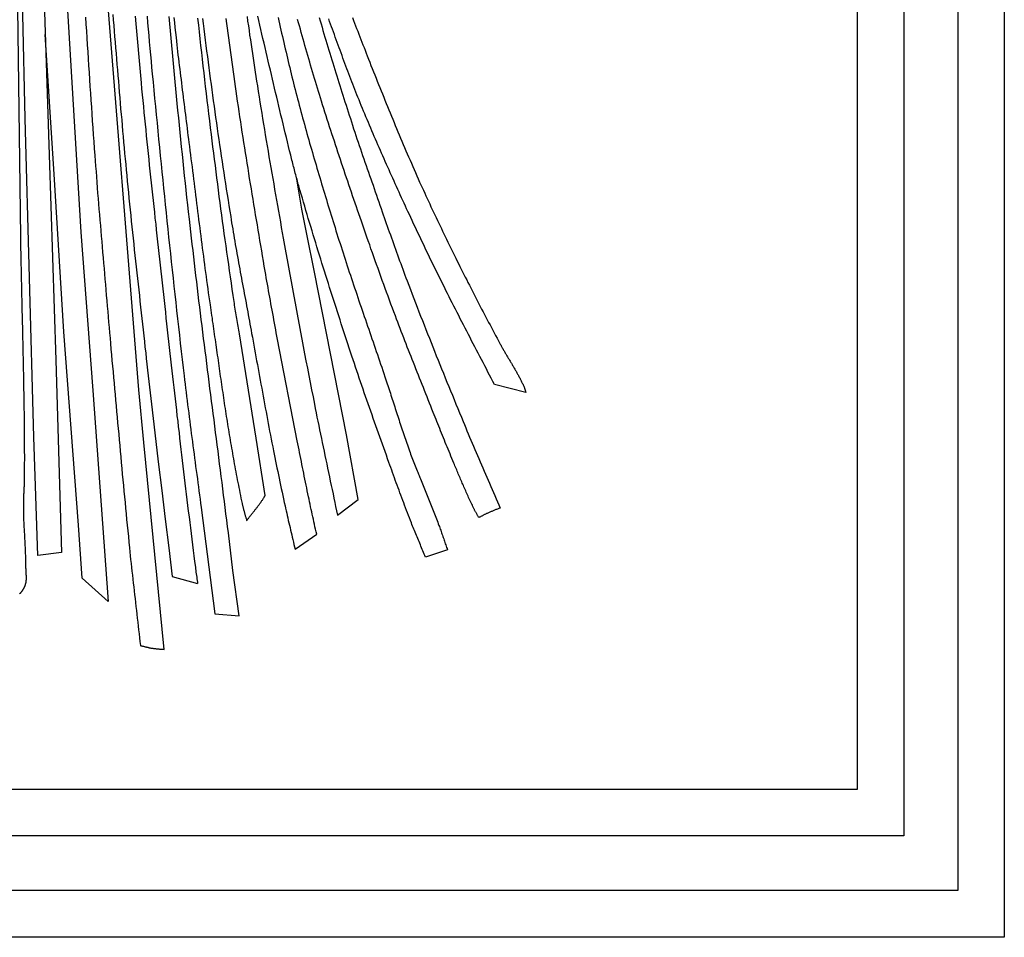
# Model space of a CAD drawing. Units: millimetres. Extents: x -395 to 256, y -254 to 303.
# Drawn here: x 129 to 256, y -254 to -136 of the extents above; entities that cross this region are included whole.
import ezdxf

# ---------------------------------------------------------------- set-up
doc = ezdxf.new("R2010")
doc.units = ezdxf.units.MM
doc.layers.add('Vector Layer 1', color=7, linetype='Continuous', lineweight=30)

msp = doc.modelspace()

# ---------------------------------------------------------------- linework, layer by layer
at = {"layer": 'Vector Layer 1', "color": 18, "lineweight": 30, "true_color": 0x000000}
for p, q in [((193.92, -183.63), (189.87, -182.61)), ((169.61, -199.48), (172.3, -197.44)), ((164.15, -203.88), (166.93, -201.94)), ((134, -204.31), (130.92, -204.68)), ((183.8, -203.95), (180.98, -204.89)), ((140.03, -210.6), (136.67, -207.61)), ((148.29, -207.38), (151.56, -208.31)), ((153.8, -212.21), (156.91, -212.47))]:
    msp.add_line(p, q, dxfattribs=at)
at = {"layer": 'Vector Layer 1', "color": 18, "lineweight": 30, "true_color": 0x000000, "extrusion": (0, 0, -1)}
for points in [[(-255.68, 142.62), (-255.68, -253.97), (-255.68, -253.97), (-1.68, -253.97), (-1.68, -253.97), (-1.68, 141.59)], [(-249.68, 137.67), (-249.68, -247.92), (-249.68, -247.92), (-7.82, -247.92), (-7.82, -247.92), (-7.82, 137.2)], [(-242.72, 136.31), (-242.72, -240.88), (-242.72, -240.88), (-14.78, -240.88), (-14.78, -240.88), (-14.78, 135.77)], [(-236.69, 137.03), (-236.69, -234.88), (-236.69, -234.88), (-20.8, -234.88), (-20.8, -234.88), (-20.8, 136.57)], [(-130.92, -204.68), (-130.61, -194.44), (-130.61, -194.44), (-130.43, -189.41), (-130.43, -189.41), (-129.31, -148.27), (-129.31, -148.27), (-128.7, -121.36), (-128.7, -121.36), (-128.5, -94.61), (-128.5, -94.61), (-128.3, -73.47)], [(-128.02, -110.89), (-128.69, -163.6), (-128.69, -163.6), (-128.7, -164.1), (-128.71, -164.61), (-128.72, -165.11), (-128.73, -165.61), (-128.74, -166.12), (-128.75, -166.62), (-128.76, -167.12), (-128.77, -167.63), (-128.78, -168.13), (-128.79, -168.63), (-128.8, -169.14), (-128.81, -169.64), (-128.82, -170.14), (-128.83, -170.65), (-128.85, -171.15), (-128.86, -171.65), (-128.87, -172.16), (-128.88, -172.66), (-128.89, -173.16), (-128.9, -173.67), (-128.92, -174.17), (-128.93, -174.67), (-128.94, -175.17), (-128.95, -175.68), (-128.96, -176.18), (-128.98, -176.68), (-128.99, -177.19), (-129, -177.69), (-129.01, -178.19), (-129.02, -178.7), (-129.03, -179.2), (-129.04, -179.7), (-129.05, -180.21), (-129.06, -180.71), (-129.07, -181.21), (-129.08, -181.72), (-129.09, -182.22), (-129.1, -182.72), (-129.11, -183.23), (-129.12, -183.73), (-129.13, -184.23), (-129.14, -184.74), (-129.14, -185.24), (-129.15, -185.74), (-129.16, -186.25), (-129.16, -186.75), (-129.17, -187.25), (-129.17, -187.76), (-129.18, -188.26), (-129.18, -188.76), (-129.19, -189.27), (-129.19, -189.77), (-129.19, -190.27), (-129.19, -190.78), (-129.19, -191.28), (-129.2, -191.78), (-129.2, -192.29), (-129.19, -192.79), (-129.19, -193.3), (-129.19, -193.8), (-129.19, -194.3), (-129.18, -194.81), (-129.18, -194.81), (-129.18, -194.93), (-129.18, -195.05), (-129.18, -195.17), (-129.17, -195.29), (-129.17, -195.41), (-129.17, -195.53), (-129.16, -195.65), (-129.16, -195.77), (-129.15, -195.89), (-129.15, -196.01), (-129.14, -196.14), (-129.14, -196.26), (-129.13, -196.38), (-129.13, -196.5), (-129.12, -196.62), (-129.11, -196.74), (-129.11, -196.86), (-129.1, -196.98), (-129.1, -197.1), (-129.09, -197.22), (-129.09, -197.35), (-129.09, -197.47), (-129.08, -197.59), (-129.08, -197.71), (-129.08, -197.83), (-129.07, -197.95), (-129.07, -198.07), (-129.07, -198.19), (-129.07, -198.31), (-129.07, -198.31), (-129.07, -198.48), (-129.07, -198.66), (-129.08, -198.83), (-129.08, -199), (-129.08, -199.17), (-129.09, -199.34), (-129.09, -199.51), (-129.1, -199.68), (-129.1, -199.85), (-129.11, -200.02), (-129.11, -200.19), (-129.12, -200.36), (-129.13, -200.53), (-129.14, -200.7), (-129.15, -200.88), (-129.15, -201.05), (-129.16, -201.22), (-129.17, -201.39), (-129.18, -201.56), (-129.19, -201.73), (-129.2, -201.9), (-129.21, -202.07), (-129.22, -202.24), (-129.23, -202.41), (-129.23, -202.58), (-129.24, -202.75), (-129.25, -202.92), (-129.26, -203.1), (-129.27, -203.27), (-129.28, -203.44), (-129.29, -203.61), (-129.3, -203.78), (-129.3, -203.95), (-129.31, -204.12), (-129.32, -204.29), (-129.32, -204.46), (-129.33, -204.63), (-129.34, -204.8), (-129.34, -204.97), (-129.35, -205.14), (-129.35, -205.32), (-129.35, -205.49), (-129.36, -205.66), (-129.36, -205.83), (-129.36, -206), (-129.36, -206.17), (-129.36, -206.17), (-129.36, -206.21), (-129.36, -206.25), (-129.36, -206.29), (-129.36, -206.33), (-129.37, -206.37), (-129.37, -206.41), (-129.37, -206.45), (-129.37, -206.49), (-129.37, -206.53), (-129.37, -206.57), (-129.38, -206.61), (-129.38, -206.65), (-129.38, -206.69), (-129.39, -206.73), (-129.39, -206.77), (-129.39, -206.81), (-129.39, -206.85), (-129.4, -206.89), (-129.4, -206.93), (-129.4, -206.97), (-129.4, -207.01), (-129.41, -207.05), (-129.41, -207.09), (-129.41, -207.13), (-129.41, -207.17), (-129.42, -207.21), (-129.42, -207.25), (-129.42, -207.29), (-129.42, -207.33), (-129.42, -207.37), (-129.42, -207.41), (-129.43, -207.45), (-129.43, -207.49), (-129.43, -207.53), (-129.43, -207.57), (-129.43, -207.61), (-129.43, -207.65), (-129.42, -207.69), (-129.42, -207.73), (-129.42, -207.77), (-129.42, -207.81), (-129.42, -207.85), (-129.41, -207.89), (-129.41, -207.93), (-129.41, -207.96), (-129.4, -208), (-129.4, -208.04), (-129.39, -208.08), (-129.38, -208.12), (-129.38, -208.16), (-129.37, -208.2), (-129.36, -208.23), (-129.35, -208.27), (-129.34, -208.31), (-129.33, -208.35), (-129.32, -208.39), (-129.31, -208.42), (-129.3, -208.46), (-129.29, -208.5), (-129.29, -208.5), (-129.27, -208.54), (-129.26, -208.58), (-129.24, -208.63), (-129.22, -208.67), (-129.2, -208.71), (-129.18, -208.75), (-129.17, -208.79), (-129.14, -208.84), (-129.12, -208.88), (-129.1, -208.92), (-129.08, -208.96), (-129.06, -209), (-129.04, -209.04), (-129.01, -209.08), (-128.99, -209.12), (-128.96, -209.16), (-128.94, -209.2), (-128.91, -209.24), (-128.89, -209.27), (-128.86, -209.31), (-128.83, -209.35), (-128.8, -209.39), (-128.77, -209.42), (-128.75, -209.46), (-128.72, -209.5), (-128.69, -209.53), (-128.66, -209.57), (-128.62, -209.6), (-128.59, -209.64)], [(-147.25, -216.8), (-144.62, -190.11), (-144.62, -190.11), (-143.99, -183.31), (-143.99, -183.31), (-139.64, -128.96)], [(-156.91, -212.47), (-156.11, -206.6), (-156.11, -206.6), (-155.53, -201.74), (-155.53, -201.74), (-155.43, -200.93), (-155.32, -200.12), (-155.22, -199.31), (-155.12, -198.5), (-155.02, -197.69), (-154.92, -196.88), (-154.81, -196.07), (-154.71, -195.26), (-154.61, -194.46), (-154.51, -193.65), (-154.4, -192.84), (-154.3, -192.03), (-154.2, -191.22), (-154.09, -190.41), (-153.99, -189.6), (-153.88, -188.79), (-153.78, -187.98), (-153.68, -187.17), (-153.57, -186.36), (-153.47, -185.55), (-153.37, -184.74), (-153.26, -183.93), (-153.16, -183.12), (-153.06, -182.32), (-152.95, -181.51), (-152.85, -180.7), (-152.75, -179.89), (-152.65, -179.08), (-152.54, -178.27), (-152.44, -177.46), (-152.34, -176.65), (-152.24, -175.84), (-152.14, -175.03), (-152.04, -174.22), (-151.94, -173.41), (-151.84, -172.6), (-151.74, -171.79), (-151.64, -170.98), (-151.54, -170.17), (-151.45, -169.36), (-151.35, -168.55), (-151.25, -167.74), (-151.16, -166.93), (-151.06, -166.12), (-150.97, -165.31), (-150.87, -164.5), (-150.78, -163.69), (-150.69, -162.88), (-150.59, -162.07), (-150.5, -161.26), (-150.5, -161.26), (-150.4, -160.32), (-150.3, -159.39), (-150.19, -158.46), (-150.09, -157.52), (-149.99, -156.59), (-149.89, -155.65), (-149.79, -154.72), (-149.69, -153.79), (-149.6, -152.85), (-149.5, -151.92), (-149.4, -150.98), (-149.31, -150.05), (-149.21, -149.11), (-149.12, -148.18), (-149.03, -147.24), (-148.93, -146.31), (-148.84, -145.38), (-148.75, -144.44), (-148.66, -143.51), (-148.57, -142.57), (-148.48, -141.64), (-148.39, -140.7), (-148.31, -139.76), (-148.22, -138.83), (-148.14, -137.89), (-148.05, -136.96), (-147.97, -136.02), (-147.88, -135.09)], [(-160.27, -196.92), (-159.13, -189.55), (-159.13, -189.55), (-156.95, -176.06), (-156.95, -176.06), (-156.91, -175.82), (-156.87, -175.57), (-156.82, -175.33), (-156.78, -175.08), (-156.74, -174.84), (-156.7, -174.59), (-156.66, -174.35), (-156.62, -174.1), (-156.58, -173.86), (-156.54, -173.61), (-156.5, -173.36), (-156.46, -173.12), (-156.42, -172.87), (-156.38, -172.63), (-156.34, -172.38), (-156.31, -172.14), (-156.27, -171.89), (-156.27, -171.89), (-156.15, -171.1), (-156.03, -170.3), (-155.92, -169.5), (-155.8, -168.7), (-155.69, -167.91), (-155.57, -167.11), (-155.46, -166.31), (-155.35, -165.51), (-155.23, -164.71), (-155.12, -163.92), (-155.01, -163.12), (-154.9, -162.32), (-154.79, -161.52), (-154.69, -160.72), (-154.58, -159.92), (-154.47, -159.13), (-154.36, -158.33), (-154.26, -157.53), (-154.16, -156.73), (-154.05, -155.93), (-153.95, -155.13), (-153.85, -154.33), (-153.74, -153.53), (-153.64, -152.73), (-153.54, -151.93), (-153.44, -151.13), (-153.34, -150.33), (-153.34, -150.33), (-153.24, -149.45), (-153.13, -148.57), (-153.02, -147.68), (-152.92, -146.8), (-152.81, -145.92), (-152.71, -145.03), (-152.6, -144.15), (-152.5, -143.27), (-152.4, -142.38), (-152.29, -141.5), (-152.19, -140.62), (-152.09, -139.73), (-151.99, -138.85), (-151.9, -137.96), (-151.8, -137.08), (-151.7, -136.2), (-151.6, -135.31)], [(-166.93, -201.94), (-166.86, -201.61), (-166.79, -201.29), (-166.71, -200.97), (-166.64, -200.65), (-166.57, -200.33), (-166.5, -200), (-166.43, -199.68), (-166.36, -199.36), (-166.29, -199.04), (-166.22, -198.72), (-166.15, -198.39), (-166.08, -198.07), (-166.01, -197.75), (-165.94, -197.42), (-165.87, -197.1), (-165.87, -197.1), (-165.79, -196.72), (-165.71, -196.34), (-165.64, -195.96), (-165.56, -195.58), (-165.48, -195.2), (-165.41, -194.82), (-165.33, -194.44), (-165.25, -194.06), (-165.18, -193.68), (-165.1, -193.3), (-165.03, -192.92), (-164.95, -192.54), (-164.88, -192.16), (-164.8, -191.78), (-164.73, -191.4), (-164.65, -191.02), (-164.58, -190.64), (-164.5, -190.26), (-164.43, -189.88), (-164.43, -189.88), (-161.87, -176.78), (-161.87, -176.78), (-161.79, -176.37), (-161.72, -175.95), (-161.64, -175.53), (-161.57, -175.11), (-161.49, -174.69), (-161.41, -174.27), (-161.34, -173.85), (-161.26, -173.44), (-161.18, -173.02), (-161.11, -172.6), (-161.03, -172.18), (-160.95, -171.76), (-160.88, -171.34), (-160.8, -170.93), (-160.73, -170.51), (-160.65, -170.09), (-160.58, -169.67), (-160.5, -169.25), (-160.43, -168.83), (-160.36, -168.41), (-160.29, -167.99), (-160.29, -167.99), (-160.17, -167.33), (-160.06, -166.66), (-159.95, -166), (-159.83, -165.33), (-159.72, -164.67), (-159.61, -164.01), (-159.49, -163.34), (-159.38, -162.68), (-159.27, -162.01), (-159.16, -161.35), (-159.05, -160.68), (-158.94, -160.02), (-158.83, -159.35), (-158.72, -158.68), (-158.61, -158.02), (-158.5, -157.35), (-158.39, -156.69), (-158.28, -156.02), (-158.17, -155.36), (-158.07, -154.69), (-157.96, -154.03), (-157.85, -153.36), (-157.75, -152.69), (-157.64, -152.03), (-157.54, -151.36), (-157.43, -150.7), (-157.33, -150.03), (-157.23, -149.36), (-157.13, -148.7), (-157.03, -148.03), (-156.92, -147.36), (-156.82, -146.7), (-156.73, -146.03), (-156.63, -145.36), (-156.63, -145.36), (-156.54, -144.74), (-156.45, -144.11), (-156.36, -143.49), (-156.27, -142.86), (-156.18, -142.24), (-156.09, -141.61), (-156, -140.99), (-155.92, -140.36), (-155.83, -139.74), (-155.75, -139.11), (-155.66, -138.49), (-155.58, -137.86), (-155.49, -137.23), (-155.41, -136.61), (-155.33, -135.98), (-155.25, -135.36)], [(-180.98, -204.89), (-180.9, -204.69), (-180.82, -204.49), (-180.73, -204.29), (-180.65, -204.09), (-180.56, -203.89), (-180.48, -203.69), (-180.39, -203.49), (-180.31, -203.28), (-180.23, -203.08), (-180.14, -202.88), (-180.06, -202.68), (-179.97, -202.48), (-179.89, -202.28), (-179.8, -202.08), (-179.72, -201.88), (-179.64, -201.68), (-179.56, -201.47), (-179.47, -201.27), (-179.39, -201.07), (-179.31, -200.87), (-179.23, -200.67), (-179.15, -200.46), (-179.15, -200.46), (-179.02, -200.14), (-178.9, -199.82), (-178.77, -199.5), (-178.65, -199.17), (-178.53, -198.85), (-178.4, -198.53), (-178.28, -198.2), (-178.16, -197.88), (-178.04, -197.56), (-177.92, -197.23), (-177.8, -196.91), (-177.68, -196.58), (-177.56, -196.26), (-177.44, -195.93), (-177.32, -195.61), (-177.2, -195.29), (-177.08, -194.96), (-176.96, -194.64), (-176.85, -194.31), (-176.73, -193.98), (-176.61, -193.66), (-176.49, -193.33), (-176.38, -193.01), (-176.26, -192.68), (-176.26, -192.68), (-176.09, -192.21), (-175.92, -191.74), (-175.75, -191.27), (-175.58, -190.79), (-175.41, -190.32), (-175.24, -189.85), (-175.08, -189.37), (-174.91, -188.9), (-174.74, -188.43), (-174.57, -187.95), (-174.4, -187.48), (-174.24, -187.01), (-174.07, -186.53), (-173.91, -186.06), (-173.74, -185.59), (-173.57, -185.11), (-173.41, -184.64), (-173.25, -184.16), (-173.08, -183.69), (-172.92, -183.21), (-172.76, -182.74), (-172.59, -182.26), (-172.43, -181.79), (-172.27, -181.31), (-172.11, -180.84), (-171.95, -180.36), (-171.79, -179.88), (-171.63, -179.41), (-171.48, -178.93), (-171.48, -178.93), (-171.3, -178.41), (-171.13, -177.89), (-170.96, -177.37), (-170.79, -176.85), (-170.62, -176.33), (-170.45, -175.81), (-170.28, -175.29), (-170.11, -174.77), (-169.94, -174.25), (-169.77, -173.72), (-169.61, -173.2), (-169.44, -172.68), (-169.27, -172.16), (-169.1, -171.64), (-168.93, -171.12), (-168.77, -170.59), (-168.6, -170.07), (-168.44, -169.55), (-168.27, -169.03), (-168.11, -168.51), (-167.94, -167.98), (-167.78, -167.46), (-167.61, -166.94), (-167.45, -166.41), (-167.29, -165.89), (-167.13, -165.37), (-166.97, -164.84), (-166.81, -164.32), (-166.65, -163.8), (-166.49, -163.27), (-166.33, -162.75), (-166.17, -162.22), (-166.01, -161.7), (-165.85, -161.17), (-165.7, -160.65), (-165.54, -160.12), (-165.39, -159.6), (-165.23, -159.07), (-165.08, -158.55), (-164.93, -158.02), (-164.77, -157.49), (-164.62, -156.97), (-164.62, -156.97), (-164.56, -156.76), (-164.51, -156.55), (-164.45, -156.35), (-164.39, -156.14), (-164.34, -155.93), (-164.28, -155.72), (-164.22, -155.52), (-164.17, -155.31), (-164.12, -155.1), (-164.06, -154.89), (-164.01, -154.68), (-163.95, -154.47), (-163.9, -154.27), (-163.85, -154.06), (-163.8, -153.85), (-163.74, -153.64), (-163.69, -153.43), (-163.64, -153.22), (-163.59, -153.01), (-163.59, -153.01), (-163.44, -152.44), (-163.3, -151.86), (-163.16, -151.28), (-163.02, -150.7), (-162.88, -150.12), (-162.74, -149.54), (-162.6, -148.96), (-162.46, -148.39), (-162.32, -147.81), (-162.18, -147.23), (-162.04, -146.65), (-161.9, -146.07), (-161.77, -145.49), (-161.63, -144.91), (-161.49, -144.33), (-161.36, -143.75), (-161.22, -143.17), (-161.08, -142.59), (-160.95, -142.01), (-160.81, -141.43), (-160.68, -140.85), (-160.54, -140.27), (-160.41, -139.69), (-160.27, -139.11), (-160.14, -138.53), (-160, -137.95), (-159.86, -137.37), (-159.73, -136.79), (-159.59, -136.21), (-159.46, -135.63), (-159.32, -135.05)], [(-187.86, -199.78), (-187.82, -199.71), (-187.78, -199.64), (-187.74, -199.57), (-187.7, -199.51), (-187.66, -199.44), (-187.63, -199.37), (-187.59, -199.3), (-187.55, -199.23), (-187.51, -199.16), (-187.47, -199.09), (-187.43, -199.02), (-187.4, -198.96), (-187.36, -198.89), (-187.32, -198.82), (-187.29, -198.75), (-187.25, -198.68), (-187.21, -198.61), (-187.18, -198.54), (-187.18, -198.54), (-187.1, -198.37), (-187.02, -198.2), (-186.94, -198.03), (-186.86, -197.87), (-186.78, -197.7), (-186.7, -197.53), (-186.62, -197.36), (-186.54, -197.19), (-186.47, -197.02), (-186.39, -196.85), (-186.31, -196.68), (-186.24, -196.51), (-186.16, -196.34), (-186.09, -196.17), (-186.01, -196), (-185.94, -195.83), (-185.87, -195.66), (-185.79, -195.49), (-185.72, -195.32), (-185.65, -195.15), (-185.57, -194.98), (-185.5, -194.81), (-185.43, -194.64), (-185.36, -194.47), (-185.28, -194.29), (-185.21, -194.12), (-185.14, -193.95), (-185.07, -193.78), (-185, -193.61), (-184.92, -193.44), (-184.85, -193.27), (-184.78, -193.09), (-184.71, -192.92), (-184.63, -192.75), (-184.63, -192.75), (-184.51, -192.46), (-184.39, -192.16), (-184.26, -191.86), (-184.14, -191.57), (-184.02, -191.27), (-183.89, -190.97), (-183.77, -190.67), (-183.65, -190.38), (-183.53, -190.08), (-183.41, -189.78), (-183.29, -189.48), (-183.17, -189.19), (-183.05, -188.89), (-182.93, -188.59), (-182.81, -188.29), (-182.69, -187.99), (-182.57, -187.7), (-182.45, -187.4), (-182.33, -187.1), (-182.21, -186.8), (-182.09, -186.5), (-181.96, -186.21), (-181.96, -186.21), (-181.81, -185.8), (-181.65, -185.4), (-181.49, -185), (-181.33, -184.6), (-181.17, -184.2), (-181.01, -183.8), (-180.86, -183.39), (-180.7, -182.99), (-180.54, -182.59), (-180.38, -182.19), (-180.22, -181.79), (-180.06, -181.39), (-179.9, -180.99), (-179.74, -180.59), (-179.58, -180.18), (-179.42, -179.78), (-179.26, -179.38), (-179.11, -178.98), (-178.95, -178.58), (-178.79, -178.18), (-178.63, -177.77), (-178.48, -177.37), (-178.32, -176.97), (-178.16, -176.57), (-178.01, -176.16), (-177.85, -175.76), (-177.7, -175.36), (-177.54, -174.95), (-177.39, -174.55), (-177.24, -174.15), (-177.09, -173.74), (-177.09, -173.74), (-176.9, -173.24), (-176.71, -172.73), (-176.52, -172.22), (-176.33, -171.71), (-176.14, -171.21), (-175.96, -170.7), (-175.77, -170.19), (-175.59, -169.68), (-175.4, -169.17), (-175.22, -168.66), (-175.03, -168.15), (-174.85, -167.64), (-174.67, -167.13), (-174.49, -166.62), (-174.31, -166.11), (-174.13, -165.6), (-173.94, -165.09), (-173.77, -164.58), (-173.59, -164.07), (-173.41, -163.56), (-173.23, -163.05), (-173.05, -162.54), (-172.87, -162.03), (-172.7, -161.52), (-172.7, -161.52), (-172.54, -161.05), (-172.37, -160.58), (-172.21, -160.11), (-172.05, -159.65), (-171.89, -159.18), (-171.73, -158.71), (-171.57, -158.24), (-171.41, -157.77), (-171.25, -157.3), (-171.09, -156.84), (-170.93, -156.37), (-170.77, -155.9), (-170.61, -155.43), (-170.46, -154.96), (-170.3, -154.49), (-170.14, -154.02), (-169.99, -153.55), (-169.83, -153.08), (-169.67, -152.61), (-169.52, -152.14), (-169.36, -151.67), (-169.21, -151.2), (-169.05, -150.73), (-168.9, -150.26), (-168.75, -149.79), (-168.6, -149.32), (-168.44, -148.85), (-168.29, -148.38), (-168.14, -147.91), (-167.99, -147.44), (-167.84, -146.96), (-167.7, -146.49), (-167.55, -146.02), (-167.55, -146.02), (-167.42, -145.6), (-167.29, -145.18), (-167.16, -144.76), (-167.03, -144.34), (-166.9, -143.92), (-166.78, -143.5), (-166.65, -143.08), (-166.53, -142.65), (-166.4, -142.23), (-166.28, -141.81), (-166.15, -141.39), (-166.03, -140.97), (-165.91, -140.54), (-165.78, -140.12), (-165.66, -139.7), (-165.54, -139.28), (-165.42, -138.85), (-165.3, -138.43), (-165.18, -138.01), (-165.06, -137.58), (-164.94, -137.16), (-164.82, -136.74), (-164.7, -136.31), (-164.59, -135.89), (-164.47, -135.47)], [(-189.87, -182.61), (-189.67, -182.2), (-189.46, -181.8), (-189.25, -181.39), (-189.04, -180.99), (-188.83, -180.59), (-188.62, -180.18), (-188.41, -179.78), (-188.2, -179.37), (-187.99, -178.97), (-187.78, -178.56), (-187.57, -178.16), (-187.36, -177.75), (-187.14, -177.35), (-186.93, -176.95), (-186.72, -176.54), (-186.51, -176.14), (-186.3, -175.73), (-186.09, -175.33), (-185.89, -174.92), (-185.68, -174.52), (-185.47, -174.11), (-185.26, -173.71), (-185.05, -173.3), (-184.84, -172.89), (-184.64, -172.49), (-184.43, -172.08), (-184.22, -171.68), (-184.02, -171.27), (-183.81, -170.86), (-183.61, -170.45), (-183.41, -170.05), (-183.41, -170.05), (-183.21, -169.66), (-183.02, -169.27), (-182.83, -168.88), (-182.64, -168.49), (-182.44, -168.1), (-182.25, -167.71), (-182.06, -167.32), (-181.87, -166.93), (-181.68, -166.54), (-181.49, -166.15), (-181.3, -165.76), (-181.11, -165.37), (-180.92, -164.98), (-180.74, -164.59), (-180.55, -164.2), (-180.36, -163.81), (-180.18, -163.42), (-179.99, -163.03), (-179.8, -162.63), (-179.62, -162.24), (-179.44, -161.85), (-179.25, -161.45), (-179.07, -161.06), (-178.89, -160.67), (-178.71, -160.27), (-178.71, -160.27), (-178.54, -159.92), (-178.38, -159.56), (-178.21, -159.2), (-178.05, -158.84), (-177.89, -158.49), (-177.72, -158.13), (-177.56, -157.77), (-177.4, -157.41), (-177.24, -157.05), (-177.07, -156.69), (-176.91, -156.34), (-176.75, -155.98), (-176.59, -155.62), (-176.43, -155.26), (-176.27, -154.9), (-176.11, -154.54), (-175.95, -154.18), (-175.79, -153.82), (-175.63, -153.46), (-175.47, -153.1), (-175.31, -152.74), (-175.15, -152.38), (-174.99, -152.02), (-174.84, -151.66), (-174.68, -151.3), (-174.52, -150.94), (-174.37, -150.58), (-174.21, -150.22), (-174.06, -149.86), (-173.9, -149.49), (-173.75, -149.13), (-173.6, -148.77), (-173.45, -148.41), (-173.29, -148.04), (-173.14, -147.68), (-172.99, -147.32), (-172.84, -146.95), (-172.69, -146.59), (-172.55, -146.22), (-172.4, -145.86), (-172.4, -145.86), (-172.26, -145.52), (-172.13, -145.19), (-172, -144.85), (-171.86, -144.52), (-171.73, -144.18), (-171.6, -143.85), (-171.47, -143.51), (-171.34, -143.17), (-171.21, -142.84), (-171.08, -142.5), (-170.96, -142.16), (-170.83, -141.83), (-170.7, -141.49), (-170.57, -141.15), (-170.45, -140.81), (-170.32, -140.48), (-170.2, -140.14), (-170.07, -139.8), (-169.95, -139.46), (-169.82, -139.12), (-169.7, -138.78), (-169.58, -138.44), (-169.45, -138.1), (-169.33, -137.76), (-169.21, -137.43), (-169.09, -137.09), (-168.97, -136.75), (-168.85, -136.41), (-168.72, -136.07), (-168.6, -135.73), (-168.48, -135.39)], [(-136.67, -207.61), (-136.19, -200.77), (-136.19, -200.77), (-134.31, -175.79), (-134.31, -175.79), (-133.06, -155.43), (-133.06, -155.43), (-131.89, -137.42)]]:
    msp.add_lwpolyline(points, dxfattribs=at)
at = {"layer": 'Vector Layer 1', "color": 18, "lineweight": 30, "true_color": 0x000000}
for points in [[(130.74, -73.43), (130.98, -95.52), (130.98, -95.52), (131.24, -109.77), (131.24, -109.77), (131.71, -131.84), (131.71, -131.84), (132.4, -152.96), (132.4, -152.96), (133.26, -179.44), (133.26, -179.44), (134, -204.31)], [(132.12, -73.4), (132.32, -79.78), (132.32, -79.78), (132.84, -94.34), (132.84, -94.34), (133.76, -115.92), (133.76, -115.92), (134.49, -129.98), (134.49, -129.98), (136.48, -162.93), (136.48, -162.93), (138.02, -183.38), (138.02, -183.38), (140.03, -210.6)], [(137.1, -135.18), (137.15, -136.07), (137.21, -136.97), (137.26, -137.86), (137.32, -138.75), (137.38, -139.65), (137.43, -140.54), (137.49, -141.43), (137.55, -142.32), (137.61, -143.22), (137.67, -144.11), (137.73, -145), (137.79, -145.89), (137.85, -146.79), (137.91, -147.68), (137.97, -148.57), (138.03, -149.46), (138.09, -150.35), (138.16, -151.25), (138.22, -152.14), (138.29, -153.03), (138.29, -153.03), (138.34, -153.73), (138.39, -154.42), (138.45, -155.12), (138.5, -155.81), (138.55, -156.5), (138.61, -157.2), (138.66, -157.89), (138.72, -158.59), (138.78, -159.28), (138.83, -159.98), (138.89, -160.67), (138.95, -161.37), (139.01, -162.06), (139.07, -162.75), (139.12, -163.45), (139.18, -164.14), (139.24, -164.84), (139.3, -165.53), (139.36, -166.23), (139.42, -166.92), (139.48, -167.61), (139.54, -168.31), (139.6, -169), (139.66, -169.7), (139.72, -170.39), (139.78, -171.09), (139.84, -171.78), (139.9, -172.47), (139.96, -173.17), (140.02, -173.86), (140.08, -174.56), (140.14, -175.25), (140.2, -175.95), (140.26, -176.64), (140.32, -177.33), (140.38, -178.03), (140.38, -178.03), (140.45, -178.76), (140.51, -179.49), (140.58, -180.23), (140.65, -180.96), (140.71, -181.69), (140.78, -182.43), (140.85, -183.16), (140.91, -183.89), (140.98, -184.63), (141.05, -185.36), (141.11, -186.09), (141.18, -186.83), (141.24, -187.56), (141.31, -188.29), (141.38, -189.03), (141.44, -189.76), (141.51, -190.49), (141.57, -191.23), (141.64, -191.96), (141.71, -192.69), (141.78, -193.43), (141.84, -194.16), (141.91, -194.89), (141.98, -195.63), (142.05, -196.36), (142.12, -197.09), (142.19, -197.82), (142.26, -198.56), (142.33, -199.29), (142.4, -200.02), (142.47, -200.76), (142.54, -201.49), (142.62, -202.22), (142.69, -202.95), (142.76, -203.69), (142.76, -203.69), (142.82, -204.19), (142.87, -204.7), (142.92, -205.2), (142.98, -205.71), (143.03, -206.21), (143.09, -206.72), (143.14, -207.22), (143.2, -207.73), (143.26, -208.23), (143.31, -208.74), (143.37, -209.24), (143.43, -209.75), (143.49, -210.25), (143.54, -210.76), (143.6, -211.26), (143.66, -211.76), (143.72, -212.27), (143.78, -212.77), (143.83, -213.28), (143.89, -213.78), (143.95, -214.29), (144.01, -214.79), (144.07, -215.3), (144.12, -215.8), (144.18, -216.31)], [(140.61, -134.83), (140.67, -135.54), (140.73, -136.26), (140.79, -136.98), (140.85, -137.69), (140.91, -138.41), (140.97, -139.13), (141.03, -139.85), (141.09, -140.56), (141.15, -141.28), (141.21, -142), (141.27, -142.72), (141.33, -143.43), (141.39, -144.15), (141.45, -144.87), (141.51, -145.59), (141.57, -146.3), (141.63, -147.02), (141.69, -147.74), (141.76, -148.45), (141.82, -149.17), (141.88, -149.89), (141.95, -150.6), (142.01, -151.32), (142.08, -152.04), (142.14, -152.76), (142.21, -153.47), (142.28, -154.19), (142.34, -154.91), (142.41, -155.62), (142.48, -156.34), (142.48, -156.34), (142.55, -157.08), (142.63, -157.82), (142.7, -158.56), (142.78, -159.3), (142.85, -160.04), (142.93, -160.78), (143, -161.52), (143.08, -162.25), (143.16, -162.99), (143.23, -163.73), (143.31, -164.47), (143.39, -165.21), (143.47, -165.95), (143.55, -166.69), (143.63, -167.43), (143.71, -168.17), (143.79, -168.91), (143.87, -169.65), (143.96, -170.38), (144.04, -171.12), (144.12, -171.86), (144.2, -172.6), (144.28, -173.34), (144.36, -174.08), (144.45, -174.82), (144.53, -175.56), (144.61, -176.3), (144.69, -177.03), (144.77, -177.77), (144.86, -178.51), (144.94, -179.25), (145.02, -179.99), (145.1, -180.73), (145.18, -181.47), (145.26, -182.21), (145.34, -182.95), (145.43, -183.68), (145.51, -184.42), (145.59, -185.16), (145.59, -185.16), (146.04, -188.86), (146.49, -192.57), (146.94, -196.27), (147.39, -199.97), (147.84, -203.67), (148.29, -207.38)], [(143.49, -135.07), (143.58, -136.02), (143.66, -136.98), (143.75, -137.93), (143.83, -138.89), (143.92, -139.85), (144, -140.8), (144.09, -141.76), (144.18, -142.71), (144.27, -143.67), (144.27, -143.67), (144.34, -144.43), (144.41, -145.19), (144.49, -145.95), (144.56, -146.71), (144.64, -147.47), (144.71, -148.23), (144.79, -148.98), (144.86, -149.74), (144.94, -150.5), (145.02, -151.26), (145.09, -152.02), (145.17, -152.78), (145.25, -153.54), (145.33, -154.3), (145.41, -155.06), (145.49, -155.82), (145.57, -156.58), (145.65, -157.34), (145.73, -158.1), (145.82, -158.86), (145.9, -159.61), (145.98, -160.37), (146.06, -161.13), (146.15, -161.89), (146.23, -162.65), (146.31, -163.41), (146.39, -164.17), (146.48, -164.93), (146.56, -165.69), (146.64, -166.44), (146.73, -167.2), (146.81, -167.96), (146.9, -168.72), (146.98, -169.48), (147.06, -170.24), (147.15, -171), (147.23, -171.76), (147.31, -172.52), (147.4, -173.27), (147.48, -174.03), (147.56, -174.79), (147.64, -175.55), (147.73, -176.31), (147.81, -177.07), (147.89, -177.83), (147.97, -178.59), (148.05, -179.35), (148.13, -180.11), (148.13, -180.11), (148.22, -180.83), (148.31, -181.55), (148.39, -182.28), (148.48, -183), (148.56, -183.73), (148.65, -184.45), (148.73, -185.18), (148.82, -185.9), (148.9, -186.63), (148.99, -187.35), (149.07, -188.08), (149.16, -188.8), (149.24, -189.53), (149.33, -190.25), (149.41, -190.98), (149.5, -191.7), (149.58, -192.43), (149.67, -193.15), (149.75, -193.88), (149.84, -194.6), (149.93, -195.32), (150.01, -196.05), (150.1, -196.77), (150.19, -197.5), (150.27, -198.22), (150.36, -198.95), (150.45, -199.67), (150.54, -200.4), (150.63, -201.12), (150.72, -201.84), (150.81, -202.57), (150.9, -203.29), (150.99, -204.02), (151.08, -204.74), (151.17, -205.46), (151.27, -206.19), (151.27, -206.19), (151.3, -206.4), (151.32, -206.61), (151.35, -206.83), (151.38, -207.04), (151.41, -207.25), (151.44, -207.46), (151.47, -207.68), (151.5, -207.89), (151.53, -208.1), (151.56, -208.31)], [(145.03, -135.07), (145.1, -135.9), (145.17, -136.73), (145.25, -137.55), (145.32, -138.38), (145.4, -139.21), (145.47, -140.03), (145.55, -140.86), (145.63, -141.69), (145.71, -142.51), (145.71, -142.51), (145.81, -143.57), (145.91, -144.62), (146.01, -145.68), (146.11, -146.73), (146.21, -147.79), (146.32, -148.84), (146.42, -149.89), (146.53, -150.95), (146.63, -152), (146.74, -153.06), (146.84, -154.11), (146.95, -155.16), (147.06, -156.22), (147.16, -157.27), (147.27, -158.33), (147.38, -159.38), (147.49, -160.43), (147.6, -161.49), (147.71, -162.54), (147.82, -163.59), (147.93, -164.65), (148.05, -165.7), (148.16, -166.75), (148.27, -167.81), (148.39, -168.86), (148.5, -169.91), (148.62, -170.96), (148.74, -172.02), (148.85, -173.07), (148.97, -174.12), (149.09, -175.17), (149.21, -176.23), (149.33, -177.28), (149.45, -178.33), (149.57, -179.38), (149.69, -180.44), (149.82, -181.49), (149.82, -181.49), (149.88, -182.02), (149.94, -182.55), (150.01, -183.08), (150.07, -183.61), (150.14, -184.15), (150.2, -184.68), (150.27, -185.21), (150.34, -185.74), (150.41, -186.27), (150.47, -186.8), (150.54, -187.33), (150.61, -187.86), (150.68, -188.39), (150.75, -188.92), (150.82, -189.45), (150.89, -189.98), (150.96, -190.52), (151.03, -191.05), (151.1, -191.58), (151.17, -192.11), (151.24, -192.64), (151.31, -193.17), (151.38, -193.7), (151.46, -194.23), (151.53, -194.76), (151.6, -195.29), (151.67, -195.82), (151.74, -196.35), (151.81, -196.88), (151.88, -197.41), (151.94, -197.94), (152.01, -198.48), (152.01, -198.48), (153.8, -212.21)], [(148.5, -135.22), (148.57, -135.87), (148.64, -136.52), (148.71, -137.17), (148.78, -137.82), (148.78, -137.82), (148.83, -138.28), (148.88, -138.73), (148.93, -139.18), (148.98, -139.63), (149.03, -140.08), (149.09, -140.53), (149.14, -140.99), (149.2, -141.44), (149.25, -141.89), (149.3, -142.34), (149.36, -142.79), (149.42, -143.24), (149.47, -143.69), (149.53, -144.15), (149.58, -144.6), (149.64, -145.05), (149.7, -145.5), (149.75, -145.95), (149.81, -146.4), (149.87, -146.85), (149.93, -147.3), (149.98, -147.75), (150.04, -148.21), (150.1, -148.66), (150.15, -149.11), (150.21, -149.56), (150.27, -150.01), (150.32, -150.46), (150.38, -150.91), (150.43, -151.36), (150.43, -151.36), (150.5, -151.89), (150.57, -152.41), (150.64, -152.94), (150.7, -153.46), (150.77, -153.98), (150.84, -154.51), (150.9, -155.03), (150.97, -155.56), (151.04, -156.08), (151.1, -156.6), (151.17, -157.13), (151.23, -157.65), (151.3, -158.18), (151.36, -158.7), (151.43, -159.23), (151.5, -159.75), (151.56, -160.27), (151.63, -160.8), (151.69, -161.32), (151.76, -161.85), (151.83, -162.37), (151.89, -162.89), (151.96, -163.42), (152.03, -163.94), (152.1, -164.47), (152.16, -164.99), (152.23, -165.51), (152.3, -166.04), (152.37, -166.56), (152.44, -167.09), (152.51, -167.61), (152.58, -168.13), (152.65, -168.66), (152.72, -169.18), (152.8, -169.7), (152.87, -170.23), (152.94, -170.75), (153.02, -171.27), (153.09, -171.79), (153.17, -172.32), (153.17, -172.32), (153.22, -172.66), (153.27, -173), (153.32, -173.35), (153.37, -173.69), (153.42, -174.03), (153.46, -174.37), (153.51, -174.72), (153.56, -175.06), (153.61, -175.4), (153.66, -175.75), (153.71, -176.09), (153.76, -176.43), (153.81, -176.78), (153.86, -177.12), (153.9, -177.46), (153.95, -177.8), (154, -178.15), (154.05, -178.49), (154.1, -178.83), (154.15, -179.18), (154.2, -179.52), (154.25, -179.86), (154.3, -180.21), (154.34, -180.55), (154.39, -180.89), (154.44, -181.23), (154.49, -181.58), (154.54, -181.92), (154.59, -182.26), (154.64, -182.61), (154.69, -182.95), (154.74, -183.29), (154.8, -183.63), (154.85, -183.98), (154.9, -184.32), (154.95, -184.66), (155, -185), (155.05, -185.35), (155.11, -185.69), (155.16, -186.03), (155.21, -186.37), (155.26, -186.72), (155.32, -187.06), (155.37, -187.4), (155.43, -187.74), (155.48, -188.08), (155.54, -188.43), (155.59, -188.77), (155.65, -189.11), (155.71, -189.45), (155.76, -189.79), (155.82, -190.14), (155.88, -190.48), (155.94, -190.82), (156, -191.16), (156.06, -191.5), (156.12, -191.84), (156.18, -192.18), (156.24, -192.52), (156.3, -192.86), (156.36, -193.2), (156.43, -193.54), (156.49, -193.88), (156.55, -194.23), (156.62, -194.57), (156.68, -194.91), (156.75, -195.25), (156.82, -195.58), (156.88, -195.92), (156.95, -196.26), (157.02, -196.6), (157.09, -196.94), (157.16, -197.28), (157.23, -197.62), (157.3, -197.96), (157.3, -197.96), (157.32, -198.05), (157.34, -198.14), (157.36, -198.23), (157.39, -198.32), (157.41, -198.41), (157.43, -198.49), (157.45, -198.58), (157.48, -198.67), (157.5, -198.76), (157.52, -198.85), (157.55, -198.94), (157.57, -199.02), (157.6, -199.11), (157.62, -199.2), (157.65, -199.29), (157.67, -199.38), (157.7, -199.47), (157.72, -199.55), (157.75, -199.64), (157.77, -199.73), (157.8, -199.82), (157.82, -199.91), (157.85, -199.99), (157.87, -200.08), (157.89, -200.17)], [(152.19, -135.34), (152.27, -135.98), (152.27, -135.98), (152.36, -136.7), (152.45, -137.41), (152.54, -138.13), (152.63, -138.84), (152.73, -139.55), (152.82, -140.27), (152.91, -140.98), (153.01, -141.7), (153.1, -142.41), (153.2, -143.12), (153.29, -143.84), (153.39, -144.55), (153.49, -145.26), (153.59, -145.98), (153.69, -146.69), (153.79, -147.4), (153.89, -148.12), (153.99, -148.83), (154.09, -149.54), (154.19, -150.26), (154.3, -150.97), (154.4, -151.68), (154.51, -152.39), (154.61, -153.11), (154.72, -153.82), (154.83, -154.53), (154.93, -155.24), (155.04, -155.95), (155.15, -156.67), (155.26, -157.38), (155.37, -158.09), (155.49, -158.8), (155.6, -159.51), (155.71, -160.22), (155.83, -160.93), (155.83, -160.93), (155.89, -161.33), (155.95, -161.73), (156.02, -162.13), (156.09, -162.52), (156.15, -162.92), (156.22, -163.32), (156.29, -163.71), (156.36, -164.11), (156.43, -164.51), (156.5, -164.9), (156.57, -165.3), (156.64, -165.7), (156.71, -166.09), (156.78, -166.49), (156.85, -166.89), (156.93, -167.28), (157, -167.68), (157.07, -168.08), (157.14, -168.47), (157.22, -168.87), (157.29, -169.26), (157.36, -169.66), (157.44, -170.06), (157.51, -170.45), (157.59, -170.85), (157.66, -171.25), (157.73, -171.64), (157.81, -172.04), (157.88, -172.43), (157.95, -172.83), (158.03, -173.23), (158.1, -173.62), (158.17, -174.02), (158.24, -174.41), (158.32, -174.81), (158.39, -175.21), (158.46, -175.6), (158.53, -176), (158.53, -176), (158.63, -176.51), (158.72, -177.01), (158.81, -177.52), (158.91, -178.02), (159, -178.53), (159.09, -179.03), (159.18, -179.54), (159.28, -180.04), (159.37, -180.55), (159.46, -181.05), (159.55, -181.56), (159.64, -182.06), (159.74, -182.57), (159.83, -183.08), (159.92, -183.58), (160.01, -184.09), (160.11, -184.59), (160.2, -185.1), (160.29, -185.6), (160.39, -186.11), (160.48, -186.61), (160.58, -187.12), (160.67, -187.62), (160.77, -188.13), (160.86, -188.63), (160.96, -189.14), (161.06, -189.64), (161.16, -190.14), (161.25, -190.65), (161.35, -191.15), (161.35, -191.15), (161.44, -191.6), (161.53, -192.04), (161.62, -192.49), (161.71, -192.93), (161.8, -193.38), (161.9, -193.82), (161.99, -194.27), (162.08, -194.71), (162.18, -195.15), (162.27, -195.6), (162.36, -196.04), (162.46, -196.49), (162.56, -196.93), (162.65, -197.37), (162.75, -197.82), (162.85, -198.26), (162.85, -198.26), (162.92, -198.57), (162.99, -198.89), (163.06, -199.2), (163.13, -199.51), (163.2, -199.82), (163.27, -200.14), (163.35, -200.45), (163.42, -200.76), (163.49, -201.07), (163.56, -201.39), (163.64, -201.7), (163.71, -202.01), (163.78, -202.32), (163.86, -202.63), (163.93, -202.95), (164, -203.26), (164.08, -203.57), (164.15, -203.88)], [(157.94, -135.11), (158.02, -135.71), (158.11, -136.3), (158.2, -136.9), (158.28, -137.5), (158.37, -138.09), (158.46, -138.69), (158.55, -139.29), (158.64, -139.88), (158.72, -140.48), (158.81, -141.08), (158.91, -141.67), (159, -142.27), (159.09, -142.86), (159.18, -143.46), (159.27, -144.05), (159.27, -144.05), (159.39, -144.76), (159.5, -145.46), (159.61, -146.17), (159.72, -146.87), (159.84, -147.57), (159.95, -148.28), (160.07, -148.98), (160.18, -149.68), (160.3, -150.38), (160.42, -151.09), (160.54, -151.79), (160.65, -152.49), (160.77, -153.2), (160.89, -153.9), (161.01, -154.6), (161.13, -155.3), (161.25, -156), (161.38, -156.71), (161.5, -157.41), (161.62, -158.11), (161.74, -158.81), (161.87, -159.51), (161.99, -160.22), (162.11, -160.92), (162.24, -161.62), (162.36, -162.32), (162.49, -163.02), (162.61, -163.72), (162.61, -163.72), (162.78, -164.66), (162.95, -165.59), (163.12, -166.52), (163.29, -167.45), (163.46, -168.39), (163.63, -169.32), (163.8, -170.25), (163.97, -171.18), (164.14, -172.11), (164.32, -173.04), (164.49, -173.98), (164.67, -174.91), (164.84, -175.84), (165.02, -176.77), (165.2, -177.7), (165.37, -178.63), (165.55, -179.56), (165.73, -180.49), (165.91, -181.42), (166.09, -182.35), (166.28, -183.28), (166.46, -184.21), (166.64, -185.14), (166.64, -185.14), (166.75, -185.69), (166.86, -186.25), (166.97, -186.8), (167.08, -187.35), (167.2, -187.9), (167.31, -188.45), (167.42, -189), (167.54, -189.56), (167.65, -190.11), (167.77, -190.66), (167.88, -191.21), (168, -191.76), (168.11, -192.31), (168.23, -192.86), (168.34, -193.41), (168.46, -193.96), (168.57, -194.52), (168.69, -195.07), (168.81, -195.62), (168.92, -196.17), (169.04, -196.72), (169.15, -197.27), (169.27, -197.82), (169.38, -198.37), (169.5, -198.92), (169.61, -199.48)], [(161.95, -135.24), (162.04, -135.65), (162.13, -136.05), (162.23, -136.46), (162.32, -136.86), (162.41, -137.26), (162.5, -137.67), (162.59, -138.07), (162.68, -138.47), (162.78, -138.87), (162.87, -139.28), (162.97, -139.68), (163.06, -140.08), (163.16, -140.48), (163.25, -140.89), (163.35, -141.29), (163.45, -141.69), (163.54, -142.09), (163.64, -142.49), (163.74, -142.9), (163.84, -143.3), (163.94, -143.7), (164.04, -144.1), (164.15, -144.5), (164.15, -144.5), (164.25, -144.91), (164.36, -145.32), (164.46, -145.73), (164.57, -146.13), (164.68, -146.54), (164.79, -146.95), (164.9, -147.36), (165.01, -147.77), (165.12, -148.17), (165.23, -148.58), (165.34, -148.99), (165.45, -149.39), (165.57, -149.8), (165.68, -150.21), (165.79, -150.61), (165.91, -151.02), (166.02, -151.43), (166.14, -151.83), (166.26, -152.24), (166.37, -152.64), (166.49, -153.05), (166.61, -153.45), (166.73, -153.86), (166.85, -154.26), (166.96, -154.67), (167.08, -155.07), (167.2, -155.48), (167.33, -155.88), (167.45, -156.29), (167.57, -156.69), (167.69, -157.1), (167.81, -157.5), (167.93, -157.9), (168.06, -158.31), (168.18, -158.71), (168.3, -159.12), (168.43, -159.52), (168.55, -159.92), (168.67, -160.33), (168.8, -160.73), (168.92, -161.13), (169.05, -161.54), (169.17, -161.94), (169.3, -162.34), (169.42, -162.75), (169.55, -163.15), (169.55, -163.15), (169.68, -163.56), (169.81, -163.97), (169.94, -164.39), (170.07, -164.8), (170.2, -165.21), (170.34, -165.62), (170.47, -166.03), (170.6, -166.44), (170.74, -166.86), (170.87, -167.27), (171.01, -167.68), (171.14, -168.09), (171.28, -168.5), (171.42, -168.91), (171.55, -169.32), (171.69, -169.73), (171.83, -170.14), (171.97, -170.55), (172.1, -170.96), (172.24, -171.37), (172.38, -171.78), (172.52, -172.19), (172.66, -172.6), (172.8, -173.01), (172.94, -173.41), (173.08, -173.82), (173.22, -174.23), (173.36, -174.64), (173.5, -175.05), (173.64, -175.46), (173.78, -175.87), (173.92, -176.28), (174.06, -176.69), (174.2, -177.1), (174.34, -177.51), (174.48, -177.92), (174.62, -178.33), (174.76, -178.73), (174.9, -179.14), (175.04, -179.55), (175.18, -179.96), (175.32, -180.37), (175.46, -180.78), (175.59, -181.19), (175.73, -181.6), (175.87, -182.01), (175.87, -182.01), (175.95, -182.26), (176.03, -182.51), (176.11, -182.75), (176.2, -183), (176.28, -183.25), (176.36, -183.5), (176.44, -183.74), (176.52, -183.99), (176.6, -184.24), (176.68, -184.49), (176.76, -184.73), (176.84, -184.98), (176.92, -185.23), (177, -185.48), (177.08, -185.72), (177.16, -185.97), (177.24, -186.22), (177.32, -186.47), (177.4, -186.71), (177.48, -186.96), (177.56, -187.21), (177.64, -187.46), (177.72, -187.7), (177.8, -187.95), (177.88, -188.2), (177.97, -188.44), (178.05, -188.69), (178.13, -188.94), (178.22, -189.18), (178.3, -189.43), (178.38, -189.68), (178.47, -189.92), (178.56, -190.17), (178.64, -190.41), (178.73, -190.66), (178.82, -190.9), (178.91, -191.15), (178.91, -191.15), (178.98, -191.36), (179.06, -191.58), (179.14, -191.8), (179.23, -192.01), (179.31, -192.23), (179.39, -192.44), (179.47, -192.66), (179.56, -192.87), (179.64, -193.09), (179.72, -193.3), (179.81, -193.52), (179.89, -193.73), (179.98, -193.94), (180.06, -194.16), (180.15, -194.37), (180.24, -194.59), (180.32, -194.8), (180.41, -195.01), (180.5, -195.23), (180.58, -195.44), (180.67, -195.65), (180.76, -195.87), (180.85, -196.08), (180.93, -196.29), (181.02, -196.51), (181.11, -196.72), (181.19, -196.93), (181.28, -197.15), (181.37, -197.36), (181.45, -197.57), (181.54, -197.79), (181.63, -198), (181.71, -198.21), (181.8, -198.43), (181.88, -198.64), (181.97, -198.86), (182.05, -199.07), (182.14, -199.29), (182.22, -199.5), (182.3, -199.72), (182.39, -199.93), (182.47, -200.15), (182.55, -200.36), (182.63, -200.58), (182.71, -200.79), (182.71, -200.79), (182.77, -200.95), (182.83, -201.11), (182.88, -201.26), (182.94, -201.42), (182.99, -201.58), (183.05, -201.74), (183.1, -201.89), (183.16, -202.05), (183.21, -202.21), (183.26, -202.37), (183.32, -202.53), (183.37, -202.68), (183.42, -202.84), (183.48, -203), (183.53, -203.16), (183.58, -203.32), (183.64, -203.47), (183.69, -203.63), (183.75, -203.79), (183.8, -203.95)], [(167.25, -135.22), (167.37, -135.64), (167.5, -136.06), (167.62, -136.48), (167.74, -136.9), (167.87, -137.32), (167.99, -137.74), (168.12, -138.16), (168.24, -138.58), (168.37, -139), (168.49, -139.42), (168.62, -139.84), (168.75, -140.26), (168.88, -140.67), (169.01, -141.09), (169.13, -141.51), (169.26, -141.93), (169.39, -142.35), (169.52, -142.76), (169.65, -143.18), (169.78, -143.6), (169.91, -144.02), (170.05, -144.44), (170.18, -144.85), (170.31, -145.27), (170.44, -145.69), (170.44, -145.69), (170.58, -146.12), (170.72, -146.55), (170.86, -146.99), (170.99, -147.42), (171.14, -147.85), (171.28, -148.28), (171.42, -148.71), (171.56, -149.14), (171.7, -149.58), (171.85, -150.01), (171.99, -150.44), (172.13, -150.87), (172.28, -151.3), (172.42, -151.73), (172.57, -152.16), (172.72, -152.59), (172.86, -153.02), (173.01, -153.45), (173.16, -153.88), (173.3, -154.31), (173.45, -154.74), (173.6, -155.17), (173.75, -155.6), (173.9, -156.03), (174.05, -156.45), (174.2, -156.88), (174.34, -157.31), (174.49, -157.74), (174.64, -158.17), (174.79, -158.6), (174.94, -159.03), (175.09, -159.46), (175.24, -159.89), (175.39, -160.31), (175.39, -160.31), (175.52, -160.69), (175.65, -161.06), (175.78, -161.43), (175.91, -161.8), (176.04, -162.17), (176.17, -162.54), (176.3, -162.91), (176.44, -163.29), (176.57, -163.66), (176.7, -164.03), (176.83, -164.4), (176.96, -164.77), (177.1, -165.14), (177.23, -165.51), (177.36, -165.88), (177.5, -166.25), (177.63, -166.62), (177.77, -166.99), (177.9, -167.36), (178.04, -167.73), (178.18, -168.1), (178.32, -168.47), (178.45, -168.83), (178.59, -169.2), (178.59, -169.2), (178.81, -169.77), (179.03, -170.35), (179.25, -170.92), (179.47, -171.49), (179.69, -172.06), (179.91, -172.63), (180.13, -173.2), (180.35, -173.77), (180.57, -174.34), (180.8, -174.91), (181.02, -175.48), (181.24, -176.04), (181.47, -176.61), (181.69, -177.18), (181.92, -177.75), (182.15, -178.32), (182.37, -178.88), (182.6, -179.45), (182.83, -180.02), (183.06, -180.59), (183.29, -181.15), (183.51, -181.72), (183.74, -182.29), (183.97, -182.85), (184.21, -183.42), (184.44, -183.99), (184.67, -184.55), (184.9, -185.12), (185.13, -185.68), (185.36, -186.25), (185.6, -186.81), (185.83, -187.38), (185.83, -187.38), (186, -187.78), (186.16, -188.18), (186.33, -188.58), (186.5, -188.98), (186.67, -189.38), (186.84, -189.78), (187, -190.18), (187.17, -190.58), (187.34, -190.98), (187.52, -191.38), (187.69, -191.78), (187.86, -192.17), (188.03, -192.57), (188.2, -192.97), (188.37, -193.37), (188.54, -193.77), (188.72, -194.17), (188.89, -194.56), (189.06, -194.96), (189.23, -195.36), (189.41, -195.76), (189.58, -196.16), (189.75, -196.55), (189.92, -196.95), (190.09, -197.35), (190.27, -197.75), (190.44, -198.15), (190.61, -198.55)], [(171.56, -135.24), (171.69, -135.59), (171.83, -135.95), (171.96, -136.3), (172.09, -136.65), (172.22, -137), (172.36, -137.36), (172.49, -137.71), (172.63, -138.06), (172.76, -138.41), (172.9, -138.76), (173.04, -139.11), (173.17, -139.46), (173.31, -139.81), (173.45, -140.17), (173.45, -140.17), (173.61, -140.58), (173.77, -140.99), (173.94, -141.4), (174.1, -141.81), (174.26, -142.22), (174.43, -142.63), (174.59, -143.04), (174.75, -143.45), (174.92, -143.86), (175.08, -144.26), (175.25, -144.67), (175.41, -145.08), (175.58, -145.49), (175.74, -145.9), (175.91, -146.31), (176.07, -146.72), (176.24, -147.13), (176.41, -147.54), (176.58, -147.94), (176.74, -148.35), (176.91, -148.76), (177.08, -149.17), (177.25, -149.57), (177.42, -149.98), (177.59, -150.39), (177.76, -150.79), (177.94, -151.2), (178.11, -151.61), (178.28, -152.01), (178.45, -152.42), (178.63, -152.82), (178.8, -153.23), (178.98, -153.63), (179.15, -154.04), (179.33, -154.44), (179.51, -154.85), (179.69, -155.25), (179.86, -155.65), (180.04, -156.06), (180.22, -156.46), (180.22, -156.46), (180.38, -156.82), (180.54, -157.17), (180.7, -157.52), (180.87, -157.88), (181.03, -158.23), (181.19, -158.59), (181.35, -158.94), (181.52, -159.29), (181.68, -159.65), (181.85, -160), (182.01, -160.35), (182.18, -160.7), (182.35, -161.05), (182.51, -161.41), (182.68, -161.76), (182.85, -162.11), (183.02, -162.46), (183.19, -162.81), (183.36, -163.16), (183.53, -163.51), (183.7, -163.86), (183.87, -164.21), (184.04, -164.56), (184.21, -164.91), (184.38, -165.26), (184.55, -165.61), (184.73, -165.96), (184.9, -166.31), (185.07, -166.66), (185.24, -167), (185.42, -167.35), (185.59, -167.7), (185.76, -168.05), (185.94, -168.4), (186.11, -168.75), (186.29, -169.09), (186.46, -169.44), (186.46, -169.44), (186.64, -169.79), (186.81, -170.13), (186.98, -170.48), (187.16, -170.82), (187.33, -171.16), (187.51, -171.51), (187.69, -171.85), (187.86, -172.19), (188.04, -172.53), (188.22, -172.88), (188.4, -173.22), (188.58, -173.56), (188.76, -173.9), (188.94, -174.24), (189.12, -174.58), (189.3, -174.92), (189.48, -175.26), (189.66, -175.6), (189.84, -175.94), (190.03, -176.29), (190.21, -176.63), (190.39, -176.97), (190.57, -177.3), (190.57, -177.3), (190.62, -177.4), (190.68, -177.5), (190.73, -177.59), (190.78, -177.69), (190.84, -177.78), (190.89, -177.88), (190.94, -177.97), (191, -178.07), (191.05, -178.16), (191.11, -178.26), (191.16, -178.35), (191.22, -178.44), (191.27, -178.54), (191.33, -178.63), (191.38, -178.73), (191.44, -178.82), (191.49, -178.91), (191.55, -179.01), (191.61, -179.1), (191.66, -179.2), (191.72, -179.29), (191.77, -179.38), (191.83, -179.48), (191.89, -179.57), (191.94, -179.66), (192, -179.76), (192.06, -179.85), (192.11, -179.95), (192.17, -180.04), (192.22, -180.13), (192.28, -180.23), (192.33, -180.32), (192.39, -180.42), (192.44, -180.51), (192.5, -180.61), (192.55, -180.7), (192.61, -180.79), (192.66, -180.89), (192.71, -180.98), (192.77, -181.08), (192.82, -181.17), (192.87, -181.27), (192.92, -181.37), (192.98, -181.46), (193.03, -181.56), (193.08, -181.65), (193.13, -181.75), (193.18, -181.85), (193.23, -181.94), (193.28, -182.04), (193.33, -182.14), (193.37, -182.24), (193.42, -182.33), (193.47, -182.43), (193.52, -182.53), (193.56, -182.63), (193.61, -182.73), (193.65, -182.83), (193.69, -182.93), (193.74, -183.03), (193.74, -183.03), (193.75, -183.06), (193.76, -183.09), (193.77, -183.12), (193.78, -183.15), (193.79, -183.18), (193.8, -183.22), (193.81, -183.25), (193.82, -183.28), (193.83, -183.31), (193.84, -183.34), (193.85, -183.38), (193.86, -183.41), (193.87, -183.44), (193.88, -183.47), (193.89, -183.51), (193.9, -183.54), (193.9, -183.57), (193.91, -183.6), (193.92, -183.63)], [(172.3, -197.44), (170.76, -189.08), (170.76, -189.08), (166.64, -168.12), (166.64, -168.12), (165.64, -163.19), (165.64, -163.19), (165.03, -159.98), (165.03, -159.98), (164.31, -155.85)], [(157.89, -200.17), (157.95, -200.1), (158, -200.03), (158.06, -199.96), (158.11, -199.88), (158.17, -199.81), (158.22, -199.74), (158.28, -199.67), (158.33, -199.6), (158.39, -199.53), (158.45, -199.46), (158.5, -199.39), (158.56, -199.32), (158.61, -199.25), (158.67, -199.18), (158.73, -199.1), (158.78, -199.03), (158.84, -198.96), (158.9, -198.89), (158.95, -198.82), (159.01, -198.75), (159.06, -198.68), (159.12, -198.61), (159.17, -198.54), (159.23, -198.47), (159.28, -198.39), (159.34, -198.32), (159.39, -198.25), (159.45, -198.18), (159.5, -198.11), (159.56, -198.03), (159.61, -197.96), (159.66, -197.89), (159.71, -197.82), (159.77, -197.74), (159.82, -197.67), (159.87, -197.59), (159.92, -197.52), (159.97, -197.44), (160.02, -197.37), (160.07, -197.29), (160.12, -197.22), (160.16, -197.14), (160.16, -197.14), (160.17, -197.12), (160.19, -197.1), (160.2, -197.08), (160.21, -197.06), (160.22, -197.04), (160.23, -197.02), (160.24, -197), (160.25, -196.98), (160.25, -196.96), (160.26, -196.94), (160.27, -196.92)], [(190.61, -198.55), (190.52, -198.58), (190.43, -198.62), (190.34, -198.66), (190.25, -198.69), (190.16, -198.73), (190.07, -198.76), (189.98, -198.8), (189.9, -198.83), (189.81, -198.87), (189.72, -198.9), (189.63, -198.94), (189.54, -198.98), (189.45, -199.01), (189.36, -199.05), (189.27, -199.09), (189.19, -199.13), (189.1, -199.16), (189.01, -199.2), (188.92, -199.24), (188.92, -199.24), (188.86, -199.27), (188.79, -199.31), (188.72, -199.34), (188.65, -199.37), (188.59, -199.4), (188.52, -199.44), (188.45, -199.47), (188.39, -199.51), (188.32, -199.54), (188.25, -199.58), (188.19, -199.61), (188.12, -199.64), (188.06, -199.68), (187.99, -199.71), (187.92, -199.75), (187.86, -199.78)], [(144.18, -216.31), (144.25, -216.32), (144.31, -216.34), (144.38, -216.35), (144.45, -216.37), (144.51, -216.39), (144.58, -216.4), (144.65, -216.42), (144.72, -216.44), (144.78, -216.45), (144.85, -216.47), (144.92, -216.49), (144.98, -216.5), (145.05, -216.52), (145.12, -216.53), (145.18, -216.55), (145.25, -216.56), (145.32, -216.58), (145.39, -216.59), (145.45, -216.6), (145.52, -216.62), (145.59, -216.63), (145.66, -216.64), (145.66, -216.64), (145.72, -216.65), (145.79, -216.66), (145.86, -216.67), (145.93, -216.68), (146, -216.69), (146.07, -216.7), (146.14, -216.7), (146.21, -216.71), (146.28, -216.72), (146.35, -216.72), (146.42, -216.73), (146.49, -216.73), (146.56, -216.74), (146.63, -216.75), (146.7, -216.75), (146.77, -216.76), (146.84, -216.76), (146.91, -216.77), (146.97, -216.77), (147.04, -216.78), (147.11, -216.78), (147.18, -216.79), (147.25, -216.8)]]:
    msp.add_lwpolyline(points, dxfattribs=at)

doc.saveas('drawing.dxf')
